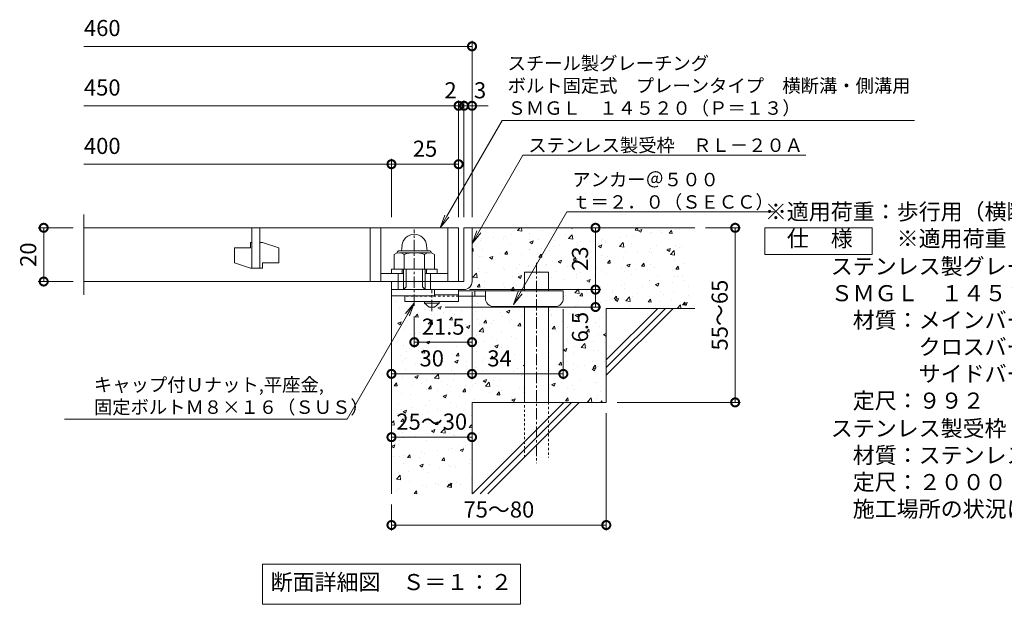
# Model space of a CAD drawing. Units: millimetres. Extents: x -646 to 646, y -300 to 1077.
# Drawn here: x -625 to -259, y -250 to -32 of the extents above; entities that cross this region are included whole.
import ezdxf
from ezdxf import colors
from ezdxf.entities.mleader import LeaderData, LeaderLine
from ezdxf.math import Vec2, Vec3

# ---------------------------------------------------------------- set-up
doc = ezdxf.new("R2010")
doc.units = ezdxf.units.MM
doc.linetypes.add('中心線（短）', pattern=[6.773333, 4.233333, -0.846667, 0.846667, -0.846667])
doc.linetypes.add('点線（標準）', pattern=[1.693333, 0.846667, -0.846667])
for name, color, linetype, lineweight in [('(K)アンカー', 7, 'Continuous', 9), ('(K)モルタル', 7, 'Continuous', 9), ('(K)受枠', 2, 'Continuous', 9), ('(K)寸法', 2, 'Continuous', 9), ('(K)引出線', 7, 'Continuous', 9), ('(K)文字', 2, 'Continuous', 9), ('(K)蓋', 3, 'Continuous', 9), ('(K)製品仕様', 7, 'Continuous', 9), ('(K)躯体', 6, 'Continuous', 9)]:
    doc.layers.add(name, color=color, linetype=linetype, lineweight=lineweight)
doc.layers.add('(K)ボルト固定部', color=4, linetype='Continuous')
doc.styles.add('(K)MSゴシック', font='txt')
doc.styles.add('文字_異尺度_H2.5', font='txt', dxfattribs={"height": 2.5})
doc.styles.add('文字_異尺度_H3.0', font='txt', dxfattribs={"height": 3})
doc.dimstyles.new('KAD-1', dxfattribs={"dimtxt": 3, "dimasz": 3, "dimexe": 1, "dimexo": 2, "dimgap": 1, "dimtad": 1, "dimdec": 1, "dimdsep": 46, "dimtxsty": '(K)MSゴシック', "dimblk": 'DOTSMALL', "dimcen": 0, "dimclrd": 7, "dimclre": 7, "dimclrt": 2, "dimadec": 1, "dimazin": 0, "dimtfac": 1, "dimtdec": 1, "dimtmove": 0, "dimatfit": 3, "dimldrblk": 'DOTSMALL', "dimfxl": 1, "dimtfill": 1, "dimlwd": 9, "dimlwe": -1, "dimarcsym": 0})

# ---------------------------------------------------------------- blocks, each defined once
blk = doc.blocks.new('_DotSmall')
at = {"color": 0, "linetype": 'ByBlock', "const_width": 0.5}
blk.add_lwpolyline([(-0.0625, 0, 1), (0.0625, 0, 1)], format="xyb", close=True, dxfattribs=at)
blk = doc.blocks.new('*D14')
at = {"layer": '(K)寸法', "color": 7, "transparency": 16777216}
for p, q in [((-407, -178.81), (-407, -222.48)), ((-487, -212.81), (-487, -222.48))]:
    blk.add_line(p, q, dxfattribs=at)
at = {"layer": '(K)寸法', "color": 7, "lineweight": 9, "transparency": 16777216}
blk.add_line((-407, -220.48), (-487, -220.48), dxfattribs=at)
at = {"layer": 'Defpoints', "color": 0, "transparency": 16777216}
for p in [(-407, -174.81), (-487, -208.81), (-487, -220.48)]:
    blk.add_point(p, dxfattribs=at)
at = {"layer": '(K)寸法', "color": 7, "lineweight": 9, "transparency": 16777216, "xscale": 6, "yscale": 6, "zscale": 6, "rotation": 180}
blk.add_blockref('_DotSmall', (-487, -220.48), dxfattribs=at)
at = {"layer": '(K)寸法', "color": 7, "lineweight": 9, "transparency": 16777216, "xscale": 6, "yscale": 6, "zscale": 6}
blk.add_blockref('_DotSmall', (-407, -220.48), dxfattribs=at)
at = {"layer": '(K)寸法', "color": 2, "lineweight": 9, "transparency": 16777216, "insert": (-447, -215.48), "char_height": 6, "attachment_point": 5, "style": '(K)MSゴシック', "bg_fill": 3, "box_fill_scale": 1.1, "bg_fill_color": 256, "bg_fill_true_color": 13158600, "bg_fill_transparency": 0}
blk.add_mtext('75～80', dxfattribs=at)
blk = doc.blocks.new('*D3')
at = {"layer": '(K)寸法', "color": 7, "lineweight": 9, "transparency": 16777216}
blk.add_line((-487, -187.76), (-457, -187.76), dxfattribs=at)
at = {"layer": '(K)寸法', "color": 7, "transparency": 16777216}
for p, q in [((-487, -191.76), (-487, -189.76)), ((-457, -191.76), (-457, -189.76))]:
    blk.add_line(p, q, dxfattribs=at)
at = {"layer": 'Defpoints', "color": 0, "transparency": 16777216}
for p in [(-487, -187.76), (-457, -187.76), (-457, -187.76)]:
    blk.add_point(p, dxfattribs=at)
at = {"layer": '(K)寸法', "color": 7, "lineweight": 9, "transparency": 16777216, "xscale": 6, "yscale": 6, "zscale": 6, "rotation": 180}
blk.add_blockref('_DotSmall', (-487, -187.76), dxfattribs=at)
at = {"layer": '(K)寸法', "color": 7, "lineweight": 9, "transparency": 16777216, "xscale": 6, "yscale": 6, "zscale": 6}
blk.add_blockref('_DotSmall', (-457, -187.76), dxfattribs=at)
at = {"layer": '(K)寸法', "color": 2, "lineweight": 9, "transparency": 16777216, "insert": (-472, -182.76), "char_height": 6, "attachment_point": 5, "style": '(K)MSゴシック', "bg_fill": 3, "box_fill_scale": 1.1, "bg_fill_color": 256, "bg_fill_true_color": 13158600, "bg_fill_transparency": 0}
blk.add_mtext('25～30', dxfattribs=at)
blk = doc.blocks.new('*D4')
at = {"layer": '(K)寸法', "color": 7, "transparency": 16777216}
for p, q in [((-457, -133.81), (-457, -166.2)), ((-487, -160.2), (-487, -162.2))]:
    blk.add_line(p, q, dxfattribs=at)
at = {"layer": '(K)寸法', "color": 7, "lineweight": 9, "transparency": 16777216}
blk.add_line((-487, -164.2), (-457, -164.2), dxfattribs=at)
at = {"layer": 'Defpoints', "color": 0, "transparency": 16777216}
for p in [(-457, -129.81), (-487, -164.2), (-457, -164.2)]:
    blk.add_point(p, dxfattribs=at)
at = {"layer": '(K)寸法', "color": 7, "lineweight": 9, "transparency": 16777216, "xscale": 6, "yscale": 6, "zscale": 6, "rotation": 180}
blk.add_blockref('_DotSmall', (-487, -164.2), dxfattribs=at)
at = {"layer": '(K)寸法', "color": 7, "lineweight": 9, "transparency": 16777216, "xscale": 6, "yscale": 6, "zscale": 6}
blk.add_blockref('_DotSmall', (-457, -164.2), dxfattribs=at)
at = {"layer": '(K)寸法', "color": 2, "lineweight": 9, "transparency": 16777216, "insert": (-472, -159.2), "char_height": 6, "attachment_point": 5, "style": '(K)MSゴシック', "bg_fill": 3, "box_fill_scale": 1.1, "bg_fill_color": 256, "bg_fill_true_color": 13158600, "bg_fill_transparency": 0}
blk.add_mtext('30', dxfattribs=at)
blk = doc.blocks.new('*D5')
at = {"layer": '(K)寸法', "color": 7, "transparency": 16777216}
for p, q in [((-457, -133.81), (-457, -166.2)), ((-423, -140.11), (-423, -166.2))]:
    blk.add_line(p, q, dxfattribs=at)
at = {"layer": '(K)寸法', "color": 7, "lineweight": 9, "transparency": 16777216}
blk.add_line((-457, -164.2), (-423, -164.2), dxfattribs=at)
at = {"layer": 'Defpoints', "color": 0, "transparency": 16777216}
for p in [(-457, -129.81), (-423, -136.11), (-423, -164.2)]:
    blk.add_point(p, dxfattribs=at)
at = {"layer": '(K)寸法', "color": 7, "lineweight": 9, "transparency": 16777216, "xscale": 6, "yscale": 6, "zscale": 6, "rotation": 180}
blk.add_blockref('_DotSmall', (-457, -164.2), dxfattribs=at)
at = {"layer": '(K)寸法', "color": 7, "lineweight": 9, "transparency": 16777216, "xscale": 6, "yscale": 6, "zscale": 6}
blk.add_blockref('_DotSmall', (-423, -164.2), dxfattribs=at)
at = {"layer": '(K)寸法', "color": 2, "lineweight": 9, "transparency": 16777216, "insert": (-446.75, -159.2), "char_height": 6, "attachment_point": 5, "style": '(K)MSゴシック', "bg_fill": 3, "box_fill_scale": 1.1, "bg_fill_color": 256, "bg_fill_true_color": 13158600, "bg_fill_transparency": 0}
blk.add_mtext('34', dxfattribs=at)
blk = doc.blocks.new('*D6')
at = {"layer": '(K)寸法', "color": 7, "transparency": 16777216}
for p, q in [((-458, -132.81), (-409.01, -132.81)), ((-467, -139.31), (-409.01, -139.31))]:
    blk.add_line(p, q, dxfattribs=at)
at = {"layer": '(K)寸法', "color": 7, "lineweight": 9, "transparency": 16777216}
blk.add_line((-411.01, -139.31), (-411.01, -132.81), dxfattribs=at)
at = {"layer": 'Defpoints', "color": 0, "transparency": 16777216}
for p in [(-462, -132.81), (-411.01, -132.81), (-471, -139.31)]:
    blk.add_point(p, dxfattribs=at)
at = {"layer": '(K)寸法', "color": 7, "lineweight": 9, "transparency": 16777216, "xscale": 6, "yscale": 6, "zscale": 6, "rotation": 90}
blk.add_blockref('_DotSmall', (-411.01, -132.81), dxfattribs=at)
at = {"layer": '(K)寸法', "color": 2, "lineweight": 9, "transparency": 16777216, "insert": (-416.01, -146.79), "char_height": 6, "attachment_point": 5, "rotation": 90, "style": '(K)MSゴシック', "bg_fill": 3, "box_fill_scale": 1.1, "bg_fill_color": 256, "bg_fill_true_color": 13158600, "bg_fill_transparency": 0}
blk.add_mtext('6.5', dxfattribs=at)
at = {"layer": '(K)寸法', "color": 7, "lineweight": 9, "transparency": 16777216, "xscale": 6, "yscale": 6, "zscale": 6, "rotation": 270}
blk.add_blockref('_DotSmall', (-411.01, -139.31), dxfattribs=at)
blk = doc.blocks.new('*D7')
at = {"layer": '(K)寸法', "color": 7, "transparency": 16777216}
for p, q in [((-415.01, -109.81), (-413.01, -109.81)), ((-458, -132.81), (-409.01, -132.81))]:
    blk.add_line(p, q, dxfattribs=at)
at = {"layer": '(K)寸法', "color": 7, "lineweight": 9, "transparency": 16777216}
blk.add_line((-411.01, -132.81), (-411.01, -109.81), dxfattribs=at)
at = {"layer": 'Defpoints', "color": 0, "transparency": 16777216}
for p in [(-411.01, -109.81), (-411.01, -109.81), (-462, -132.81)]:
    blk.add_point(p, dxfattribs=at)
at = {"layer": '(K)寸法', "color": 7, "lineweight": 9, "transparency": 16777216, "xscale": 6, "yscale": 6, "zscale": 6}
for p, rotation in [((-411.01, -109.81), 90), ((-411.01, -132.81), 270)]:
    blk.add_blockref('_DotSmall', p, dxfattribs=dict(at, rotation=rotation))
at = {"layer": '(K)寸法', "color": 2, "lineweight": 9, "transparency": 16777216, "insert": (-416.01, -121.31), "char_height": 6, "attachment_point": 5, "rotation": 90, "style": '(K)MSゴシック', "bg_fill": 3, "box_fill_scale": 1.1, "bg_fill_color": 256, "bg_fill_true_color": 13158600, "bg_fill_transparency": 0}
blk.add_mtext('23', dxfattribs=at)
blk = doc.blocks.new('*D8')
at = {"layer": '(K)寸法', "color": 7, "transparency": 16777216}
for p, q in [((-370, -109.81), (-357, -109.81)), ((-403, -174.81), (-357, -174.81))]:
    blk.add_line(p, q, dxfattribs=at)
at = {"layer": '(K)寸法', "color": 7, "lineweight": 9, "transparency": 16777216}
blk.add_line((-359, -109.81), (-359, -174.81), dxfattribs=at)
at = {"layer": 'Defpoints', "color": 0, "transparency": 16777216}
for p in [(-374, -109.81), (-407, -174.81), (-359, -174.81)]:
    blk.add_point(p, dxfattribs=at)
at = {"layer": '(K)寸法', "color": 7, "lineweight": 9, "transparency": 16777216, "xscale": 6, "yscale": 6, "zscale": 6}
for p, rotation in [((-359, -109.81), 90), ((-359, -174.81), 270)]:
    blk.add_blockref('_DotSmall', p, dxfattribs=dict(at, rotation=rotation))
at = {"layer": '(K)寸法', "color": 2, "lineweight": 9, "transparency": 16777216, "insert": (-364, -142.31), "char_height": 6, "attachment_point": 5, "rotation": 90, "style": '(K)MSゴシック', "bg_fill": 3, "box_fill_scale": 1.1, "bg_fill_color": 256, "bg_fill_true_color": 13158600, "bg_fill_transparency": 0}
blk.add_mtext('55～65', dxfattribs=at)
blk = doc.blocks.new('*D9')
at = {"layer": '(K)寸法', "color": 7, "transparency": 16777216}
for p, q in [((-605.53, -109.81), (-618.53, -109.81)), ((-605.53, -129.81), (-618.53, -129.81))]:
    blk.add_line(p, q, dxfattribs=at)
at = {"layer": '(K)寸法', "color": 7, "lineweight": 9, "transparency": 16777216}
blk.add_line((-616.53, -109.81), (-616.53, -129.81), dxfattribs=at)
at = {"layer": 'Defpoints', "color": 0, "transparency": 16777216}
for p in [(-601.53, -109.81), (-616.53, -129.81), (-601.53, -129.81)]:
    blk.add_point(p, dxfattribs=at)
at = {"layer": '(K)寸法', "color": 7, "lineweight": 9, "transparency": 16777216, "xscale": 6, "yscale": 6, "zscale": 6}
for p, rotation in [((-616.53, -109.81), 90), ((-616.53, -129.81), 270)]:
    blk.add_blockref('_DotSmall', p, dxfattribs=dict(at, rotation=rotation))
at = {"layer": '(K)寸法', "color": 2, "lineweight": 9, "transparency": 16777216, "insert": (-621.53, -119.81), "char_height": 6, "attachment_point": 5, "rotation": 90, "style": '(K)MSゴシック', "bg_fill": 3, "box_fill_scale": 1.1, "bg_fill_color": 256, "bg_fill_true_color": 13158600, "bg_fill_transparency": 0}
blk.add_mtext('20', dxfattribs=at)
blk = doc.blocks.new('*D10')
at = {"layer": '(K)寸法', "color": 7, "transparency": 16777216}
for p, q in [((-457, -60.38), (-457, -62.38)), ((-460, -105.81), (-460, -62.38))]:
    blk.add_line(p, q, dxfattribs=at)
at = {"layer": '(K)寸法', "color": 7, "lineweight": 9, "transparency": 16777216}
for p, q in [((-460, -64.38), (-466, -64.38)), ((-457, -64.38), (-460, -64.38)), ((-457, -64.38), (-451, -64.38))]:
    blk.add_line(p, q, dxfattribs=at)
at = {"layer": 'Defpoints', "color": 0, "transparency": 16777216}
for p in [(-460, -64.38), (-457, -64.38), (-460, -109.81)]:
    blk.add_point(p, dxfattribs=at)
at = {"layer": '(K)寸法', "color": 7, "lineweight": 9, "transparency": 16777216, "xscale": 6, "yscale": 6, "zscale": 6}
blk.add_blockref('_DotSmall', (-460, -64.38), dxfattribs=at)
at = {"layer": '(K)寸法', "color": 2, "lineweight": 9, "transparency": 16777216, "insert": (-454, -59.38), "char_height": 6, "attachment_point": 5, "style": '(K)MSゴシック', "bg_fill": 3, "box_fill_scale": 1.1, "bg_fill_color": 256, "bg_fill_true_color": 13158600, "bg_fill_transparency": 0}
blk.add_mtext('3', dxfattribs=at)
at = {"layer": '(K)寸法', "color": 7, "lineweight": 9, "transparency": 16777216, "xscale": 6, "yscale": 6, "zscale": 6, "rotation": 180}
blk.add_blockref('_DotSmall', (-457, -64.38), dxfattribs=at)
blk = doc.blocks.new('*D11')
at = {"layer": '(K)寸法', "color": 7, "lineweight": 9, "transparency": 16777216}
for p, q in [((-462, -64.38), (-468, -64.38)), ((-460, -64.38), (-462, -64.38)), ((-460, -64.38), (-454, -64.38))]:
    blk.add_line(p, q, dxfattribs=at)
at = {"layer": '(K)寸法', "color": 7, "transparency": 16777216}
for p, q in [((-462, -105.81), (-462, -62.38)), ((-460, -105.81), (-460, -62.38))]:
    blk.add_line(p, q, dxfattribs=at)
at = {"layer": 'Defpoints', "color": 0, "transparency": 16777216}
for p in [(-462, -64.38), (-462, -109.81), (-460, -109.81)]:
    blk.add_point(p, dxfattribs=at)
at = {"layer": '(K)寸法', "color": 2, "lineweight": 9, "transparency": 16777216, "insert": (-465, -59.38), "char_height": 6, "attachment_point": 5, "style": '(K)MSゴシック', "bg_fill": 3, "box_fill_scale": 1.1, "bg_fill_color": 256, "bg_fill_true_color": 13158600, "bg_fill_transparency": 0}
blk.add_mtext('2', dxfattribs=at)
at = {"layer": '(K)寸法', "color": 7, "lineweight": 9, "transparency": 16777216, "xscale": 6, "yscale": 6, "zscale": 6}
blk.add_blockref('_DotSmall', (-462, -64.38), dxfattribs=at)
at = {"layer": '(K)寸法', "color": 7, "lineweight": 9, "transparency": 16777216, "xscale": 6, "yscale": 6, "zscale": 6, "rotation": 180}
blk.add_blockref('_DotSmall', (-460, -64.38), dxfattribs=at)
blk = doc.blocks.new('*D12')
at = {"layer": '(K)寸法', "color": 7, "transparency": 16777216}
for p, q in [((-487, -105.81), (-487, -84.13)), ((-462, -88.09), (-462, -88.13))]:
    blk.add_line(p, q, dxfattribs=at)
at = {"layer": '(K)寸法', "color": 7, "lineweight": 9, "transparency": 16777216}
blk.add_line((-462, -86.13), (-487, -86.13), dxfattribs=at)
at = {"layer": 'Defpoints', "color": 0, "transparency": 16777216}
for p in [(-462, -84.09), (-487, -86.13), (-487, -109.81)]:
    blk.add_point(p, dxfattribs=at)
at = {"layer": '(K)寸法', "color": 7, "lineweight": 9, "transparency": 16777216, "xscale": 6, "yscale": 6, "zscale": 6, "rotation": 180}
blk.add_blockref('_DotSmall', (-487, -86.13), dxfattribs=at)
at = {"layer": '(K)寸法', "color": 7, "lineweight": 9, "transparency": 16777216, "xscale": 6, "yscale": 6, "zscale": 6}
blk.add_blockref('_DotSmall', (-462, -86.13), dxfattribs=at)
at = {"layer": '(K)寸法', "color": 2, "lineweight": 9, "transparency": 16777216, "insert": (-474.5, -81.13), "char_height": 6, "attachment_point": 5, "style": '(K)MSゴシック', "bg_fill": 3, "box_fill_scale": 1.1, "bg_fill_color": 256, "bg_fill_true_color": 13158600, "bg_fill_transparency": 0}
blk.add_mtext('25', dxfattribs=at)
blk = doc.blocks.new('*D13')
at = {"layer": '(K)寸法', "color": 7, "transparency": 16777216}
for p, q in [((-478.5, -142.89), (-478.5, -154.39)), ((-457, -148.39), (-457, -150.39))]:
    blk.add_line(p, q, dxfattribs=at)
at = {"layer": '(K)寸法', "color": 7, "lineweight": 9, "transparency": 16777216}
blk.add_line((-457, -152.39), (-478.5, -152.39), dxfattribs=at)
at = {"layer": 'Defpoints', "color": 0, "transparency": 16777216}
for p in [(-478.5, -138.89), (-478.5, -152.39), (-457, -152.39)]:
    blk.add_point(p, dxfattribs=at)
at = {"layer": '(K)寸法', "color": 7, "lineweight": 9, "transparency": 16777216, "xscale": 6, "yscale": 6, "zscale": 6, "rotation": 180}
blk.add_blockref('_DotSmall', (-478.5, -152.39), dxfattribs=at)
at = {"layer": '(K)寸法', "color": 7, "lineweight": 9, "transparency": 16777216, "xscale": 6, "yscale": 6, "zscale": 6}
blk.add_blockref('_DotSmall', (-457, -152.39), dxfattribs=at)
at = {"layer": '(K)寸法', "color": 2, "lineweight": 9, "transparency": 16777216, "insert": (-467.75, -147.39), "char_height": 6, "attachment_point": 5, "style": '(K)MSゴシック', "bg_fill": 3, "box_fill_scale": 1.1, "bg_fill_color": 256, "bg_fill_true_color": 13158600, "bg_fill_transparency": 0}
blk.add_mtext('21.5', dxfattribs=at)
blk = doc.blocks.new('_Open')
at = {"color": 0, "linetype": 'ByBlock', "lineweight": -2}
for p, q in [((-1, 0.167), (0, 0)), ((-1, -0.167), (0, 0)), ((0, 0), (-1, 0))]:
    blk.add_line(p, q, dxfattribs=at)

msp = doc.modelspace()

# ---------------------------------------------------------------- hatches: boundary and pattern name
at = {"layer": '(K)モルタル', "lineweight": 9}
h = msp.add_hatch(dxfattribs=at)
h.set_pattern_fill('AR-CONC', color=256, scale=0.07)
h.set_pattern_definition([(50, (734.189, -117.475), (12.75293, -1.11574), [1.3335, -14.6685]), (355, (734.189, -117.475), (-2.46704, 13.37398), [1.0668, -11.73484]), (100.4514, (735.252, -117.568), (10.28589, 12.25824), [1.1333, -12.46632]), (46.1842, (734.189, -113.919), (18.97553, -2.94296), [2.00025, -22.00275]), (96.6356, (735.77, -114.164), (16.6183, 17.31983), [1.69995, -18.6995]), (351.1842, (734.19, -113.919), (16.6183, 17.31983), [1.6002, -17.60218]), (21, (735.967, -114.808), (10.61301, -7.15856), [1.3335, -14.6685]), (326, (735.967, -114.808), (4.32614, 12.89316), [1.0668, -11.7348]), (71.4514, (736.852, -115.404), (14.93915, 5.7346), [1.1333, -12.4663]), (37.5, (734.189, -117.4745), (0.216202, 5.918853), [0, -11.59256, 0, -11.9126, 0, -11.77925]), (7.5, (734.189, -117.4745), (4.677376, 7.01264), [0, -6.79196, 0, -11.32586, 0, -4.48945]), (327.5, (730.224, -117.4745), (9.491342, -0.401012), [0, -4.445, 0, -13.8684, 0, -18.4023]), (317.5, (728.446, -117.4745), (10.36904, 1.779854), [0, -5.7785, 0, -9.21004, 0, -13.0683])])
edge = h.paths.add_edge_path()
edge.add_line((-374, -109.81), (-457, -109.81))
edge.add_line((-457, -109.81), (-457, -129.83))
edge.add_arc((-460, -129.81), 3, 270, 359.7202, ccw=False)
edge.add_line((-460, -132.81), (-462, -132.81))
edge.add_line((-462, -132.81), (-462, -133.31))
edge.add_line((-462, -133.31), (-437.5, -133.31))
edge.add_line((-437.5, -133.31), (-437.5, -126.31))
edge.add_line((-437.5, -126.31), (-428.5, -126.31))
edge.add_line((-428.5, -126.31), (-428.5, -133.31))
edge.add_line((-428.5, -133.31), (-423, -133.31))
edge.add_line((-423, -133.31), (-423, -136.13))
edge.add_arc((-426, -136.11), 3, 270, 359.7093, ccw=False)
edge.add_line((-426, -139.11), (-428.5, -139.11))
edge.add_line((-428.5, -139.11), (-428.5, -174.81))
edge.add_line((-428.5, -174.81), (-407, -174.81))
edge.add_line((-407, -174.81), (-407, -139.81))
edge.add_line((-407, -139.81), (-374, -139.81))
edge.add_line((-374, -139.81), (-374, -109.81))
edge = h.paths.add_edge_path()
edge.add_line((-437.5, -139.11), (-449, -139.11))
edge.add_arc((-449, -136.11), 3, 180.0002, 269.9996, ccw=False)
edge.add_line((-452, -136.11), (-452, -135.31))
edge.add_line((-452, -135.31), (-462, -135.31))
edge.add_line((-462, -135.31), (-462, -137.31))
edge.add_line((-462, -137.31), (-469.25, -137.31))
edge.add_line((-469.25, -137.31), (-469.25, -137.81))
edge.add_line((-469.25, -137.81), (-471, -139.31))
edge.add_line((-471, -139.31), (-473, -139.31))
edge.add_line((-473, -139.31), (-474.75, -137.81))
edge.add_line((-474.75, -137.81), (-474.75, -137.31))
edge.add_line((-474.75, -137.31), (-482, -137.31))
edge.add_line((-482, -137.31), (-482, -135.11))
edge.add_line((-482, -135.11), (-487, -135.11))
edge.add_line((-487, -135.11), (-487, -208.81))
edge.add_line((-487, -208.81), (-457, -208.81))
edge.add_line((-457, -208.81), (-457, -174.81))
edge.add_line((-457, -174.81), (-437.5, -174.81))
edge.add_line((-437.5, -174.81), (-437.5, -139.11))

# ---------------------------------------------------------------- linework, layer by layer
at = {"layer": '(K)アンカー', "color": 3, "linetype": '点線（標準）', "lineweight": 9}
msp.add_line((-462, -135.31), (-482, -135.31), dxfattribs=at)
at = {"layer": '(K)アンカー', "color": 3, "linetype": 'Continuous', "lineweight": 9}
for p, q in [((-482, -135.31), (-482, -137.31)), ((-462, -132.81), (-471, -132.81)), ((-462, -134.81), (-471, -134.81)), ((-462, -132.81), (-462, -137.31)), ((-462, -137.31), (-482, -137.31))]:
    msp.add_line(p, q, dxfattribs=at)
at = {"layer": '(K)アンカー', "color": 7, "linetype": '中心線（短）', "lineweight": 9}
msp.add_line((-472, -140.86), (-472, -132.81), dxfattribs=at)
at = {"layer": '(K)アンカー', "color": 4, "linetype": 'Continuous', "lineweight": 9}
for p, q in [((-423, -133.31), (-462, -133.31)), ((-451.99, -135.31), (-462, -135.31)), ((-456, -135.31), (-456, -133.31)), ((-452, -136.11), (-452, -133.31)), ((-423, -136.11), (-423, -133.31)), ((-449, -139.11), (-426, -139.11))]:
    msp.add_line(p, q, dxfattribs=at)
at = {"layer": '(K)アンカー', "color": 2, "linetype": 'Continuous', "lineweight": 9}
for p, q in [((-474.75, -137.81), (-474.75, -137.31)), ((-474.75, -137.81), (-473, -139.31)), ((-474.75, -137.81), (-469.25, -137.81)), ((-473, -139.31), (-471, -139.31)), ((-471, -139.31), (-469.25, -137.81)), ((-469.25, -137.81), (-469.25, -137.31))]:
    msp.add_line(p, q, dxfattribs=at)
at = {"layer": '(K)アンカー', "color": 4, "linetype": 'Continuous', "lineweight": 9}
for centre, start, end in [((-449, -136.11), 180, 270), ((-426, -136.11), 270, 0)]:
    msp.add_arc(centre, 3, start, end, dxfattribs=at)
at = {"layer": '(K)ボルト固定部', "color": 7, "linetype": '中心線（短）', "lineweight": 9}
msp.add_line((-478.5, -138.89), (-478.5, -110.49), dxfattribs=at)
at = {"layer": '(K)ボルト固定部', "color": 2, "linetype": 'Continuous', "lineweight": 9}
for p, q in [((-483.08, -116.41), (-483.25, -118.33)), ((-473.92, -116.41), (-473.75, -118.33)), ((-486.01, -119.69), (-486.01, -125.21)), ((-484, -118.33), (-473, -118.33)), ((-483.93, -119.11), (-473.01, -119.11)), ((-482.25, -119.69), (-482.25, -125.21)), ((-474.75, -119.69), (-474.75, -125.21)), ((-470.99, -119.69), (-470.99, -125.21)), ((-487, -125.21), (-470, -125.21)), ((-487, -126.81), (-487, -125.21)), ((-486.01, -125.21), (-470.99, -125.21)), ((-484.5, -132.81), (-484.5, -126.81)), ((-483, -126.81), (-483, -125.21)), ((-482.5, -132.81), (-482.5, -125.21)), ((-481.5, -131.81), (-481.5, -125.21)), ((-475.5, -131.81), (-475.5, -125.21)), ((-474.5, -132.81), (-474.5, -125.21)), ((-474, -126.81), (-474, -125.21)), ((-472.5, -132.81), (-472.5, -126.81)), ((-470, -126.81), (-470, -125.21)), ((-482.5, -132.81), (-481.5, -131.81)), ((-475.5, -131.81), (-474.5, -132.81)), ((-487, -135.11), (-487, -132.81)), ((-471, -135.11), (-487, -135.11)), ((-471, -135.11), (-471, -132.81))]:
    msp.add_line(p, q, dxfattribs=at)
for centre, radius, start, end in [((-478.5, -116.81), 4.6, 5, 175), ((-484.13, -122.4), 3.29, 55.2795, 124.7207), ((-484, -119.23), 0.9, 90, 178.1913), ((-478.5, -131.53), 12.42, 72.4123, 107.5879), ((-472.87, -122.42), 3.31, 55.4419, 124.558), ((-473, -119.23), 0.9, 1.8087, 90)]:
    msp.add_arc(centre, radius, start, end, dxfattribs=at)
at = {"layer": '(K)受枠', "color": 2, "linetype": 'Continuous', "lineweight": 9}
for p, q in [((-460, -109.81), (-460, -129.81)), ((-460, -109.81), (-457, -109.81)), ((-457, -109.81), (-457, -129.81)), ((-487, -132.81), (-487, -129.81)), ((-487, -132.81), (-487, -129.81)), ((-487, -129.81), (-482.5, -129.81)), ((-474.5, -129.81), (-460, -129.81)), ((-487, -132.81), (-460, -132.81))]:
    msp.add_line(p, q, dxfattribs=at)
msp.add_arc((-460, -129.81), 3, 270, 0, dxfattribs=at)
at = {"layer": '(K)寸法', "color": 7, "lineweight": 9}
for p, q in [((-457, -105.81), (-457, -40.24)), ((-457, -42.24), (-601.53, -42.24))]:
    msp.add_line(p, q, dxfattribs=at)
at = {"layer": '(K)文字', "color": 7, "linetype": 'Continuous', "lineweight": 9}
msp.add_lwpolyline([(-535, -235), (-439, -235), (-439, -250), (-535, -250)], close=True, dxfattribs=at)
at = {"layer": '(K)蓋', "color": 3, "linetype": 'Continuous', "lineweight": 9}
for p, q in [((-601.53, -134.81), (-601.53, -104.81)), ((-601.53, -109.81), (-462, -109.81)), ((-539, -109.81), (-539, -124.81)), ((-536, -124.81), (-536, -109.81)), ((-495, -109.81), (-495, -129.81)), ((-491, -109.81), (-491, -129.81)), ((-466, -109.81), (-466, -129.81)), ((-462, -109.81), (-462, -129.81)), ((-545.5, -117.31), (-545.5, -122.81)), ((-545.5, -117.31), (-539.5, -117.31)), ((-539.5, -115.31), (-539, -115.31)), ((-539.5, -115.31), (-539.5, -117.31)), ((-536, -115.31), (-535, -115.31)), ((-529, -117.31), (-535, -115.31)), ((-529, -117.31), (-529, -122.81)), ((-539.5, -124.81), (-545.5, -122.81)), ((-535, -122.81), (-535, -124.81)), ((-535, -122.81), (-529, -122.81)), ((-539.5, -124.81), (-535, -124.81)), ((-491, -126.81), (-482.5, -126.81)), ((-474.5, -126.81), (-466, -126.81)), ((-601.53, -129.81), (-462, -129.81))]:
    msp.add_line(p, q, dxfattribs=at)
at = {"layer": '(K)製品仕様', "linetype": 'Continuous', "lineweight": 9}
msp.add_lwpolyline([(-347.95, -109.81), (-307.95, -109.81), (-307.95, -119.81), (-347.95, -119.81)], close=True, dxfattribs=at)
at = {"layer": '(K)躯体', "color": 6, "linetype": 'Continuous', "lineweight": 5}
for p, q in [((-457, -109.81), (-374, -109.81)), ((-437.5, -133.31), (-437.5, -126.31)), ((-437.5, -126.31), (-428.5, -126.31)), ((-428.5, -133.31), (-428.5, -126.31)), ((-487, -135.11), (-487, -208.81)), ((-437.5, -174.81), (-437.5, -139.11)), ((-428.5, -174.81), (-428.5, -139.11)), ((-407, -159.01), (-387.8, -139.81)), ((-407, -139.81), (-374, -139.81)), ((-407, -161.84), (-384.97, -139.81)), ((-407, -139.81), (-407, -174.81)), ((-407, -164.67), (-382.14, -139.81)), ((-457, -174.81), (-457, -208.81)), ((-457, -174.81), (-407, -174.81)), ((-456.8, -208.81), (-422.8, -174.81)), ((-453.97, -208.81), (-419.97, -174.81)), ((-451.14, -208.81), (-417.14, -174.81))]:
    msp.add_line(p, q, dxfattribs=at)
at = {"layer": '(K)躯体', "color": 6, "linetype": '中心線（短）', "lineweight": 5}
msp.add_line((-433, -122.82), (-433, -197.48), dxfattribs=at)
at = {"layer": '(K)躯体', "color": 6, "linetype": '点線（標準）', "lineweight": 5}
for p, q in [((-437.5, -195.31), (-437.5, -174.81)), ((-428.5, -174.81), (-428.5, -195.31))]:
    msp.add_line(p, q, dxfattribs=at)

# ---------------------------------------------------------------- block references
at = {"layer": '(K)寸法', "color": 7, "lineweight": 9, "xscale": 6, "yscale": 6, "zscale": 6}
msp.add_blockref('_DotSmall', (-457, -42.24), dxfattribs=at)

# ---------------------------------------------------------------- texts
at = {"layer": '(K)寸法', "color": 2, "lineweight": 9, "char_height": 6, "attachment_point": 7, "style": '(K)MSゴシック', "bg_fill": 3, "box_fill_scale": 1.1, "bg_fill_color": 256, "bg_fill_true_color": 13158600, "bg_fill_transparency": 0}
for s, insert in [('460', (-601.53, -40.3)), ('450', (-601.53, -62.44)), ('400', (-601.53, -84.19))]:
    msp.add_mtext(s, dxfattribs=dict(at, insert=insert))
at = {"layer": '(K)文字', "linetype": 'Continuous', "lineweight": 9, "insert": (-487, -242.5), "char_height": 6, "width": 96.0293, "attachment_point": 5, "style": '文字_異尺度_H3.0'}
msp.add_mtext('断面詳細図\u3000Ｓ＝１：２', dxfattribs=at)
at = {"layer": '(K)製品仕様', "color": 2, "linetype": 'Continuous', "lineweight": 9, "insert": (-347.95, -100.81), "char_height": 6, "width": 337.3773, "attachment_point": 1, "style": '文字_異尺度_H3.0'}
msp.add_mtext('\u3000\u3000\u3000\u3000\u3000\u3000{\\C3;※適用荷重：歩行用（横断溝用）}\\P\u3000仕\u3000様\u3000\u3000{\\C3;※適用荷重：Ｔ－２（側溝用）\\P\\H0.03333x;\\C2;\\P}\u3000\u3000\u3000ステンレス製グレーチング\u3000ボルト固定式\u3000プレーンタイプ\u3000横断溝・側溝用\\P\u3000\u3000\u3000ＳＭＧＬ\u3000１４５２０（Ｐ＝１３）\\P\u3000\u3000\u3000\u3000材質：メインバー\u3000ＦＢ４×２０（ＳＵＳ３０４）\\P\u3000\u3000\u3000\u3000\u3000\u3000\u3000クロスバー\u3000ＦＢ３×１５（ＳＵＳ３０４）\\P\u3000\u3000\u3000\u3000\u3000\u3000\u3000サイドバー\u3000ＦＢ４×２０（ＳＵＳ３０４）\\P\u3000\u3000\u3000\u3000定尺：９９２\\P{\\H0.03333x;\\P}\u3000\u3000\u3000ステンレス製受枠\u3000ＲＬ－２０Ａ\\P\u3000\u3000\u3000\u3000材質：ステンレス鋼板ｔ＝３．０（ＳＵＳ３０４）\\P\u3000\u3000\u3000\u3000定尺：２０００\\P\u3000\u3000\u3000\u3000施工場所の状況に合わせて、アンカーをプライヤー等で折り曲げてご使用ください。', dxfattribs=at)

# ---------------------------------------------------------------- next in the draw order: dimensions: what is measured, and where the dimension line sits
at = {"layer": '(K)寸法', "lineweight": 9}
dim = msp.add_linear_dim(base=(-616.53, -129.81), p1=(-601.53, -109.81), p2=(-601.53, -129.81), angle=90, dimstyle='KAD-1', dxfattribs=at)
dim.commit()
dim.dimension.update_dxf_attribs({"geometry": '*D9', "text_midpoint": (-621.53, -119.81)})
dim = msp.add_linear_dim(base=(-457, -164.2), p1=(-487, -164.2), p2=(-457, -129.81), dimstyle='KAD-1', dxfattribs=at)
dim.commit()
dim.dimension.update_dxf_attribs({"geometry": '*D4', "text_midpoint": (-472, -159.2)})
dim = msp.add_linear_dim(base=(-487, -220.48), p1=(-407, -174.81), p2=(-487, -208.81), text='75～<>', dimstyle='KAD-1', dxfattribs=at)
dim.commit()
dim.dimension.update_dxf_attribs({"geometry": '*D14', "text_midpoint": (-447, -215.48)})

# ---------------------------------------------------------------- next in the draw order: dimensions: what is measured, and where the dimension line sits
dim = msp.add_linear_dim(base=(-359, -174.81), p1=(-374, -109.81), p2=(-407, -174.81), angle=90, text='55～<>', dimstyle='KAD-1', dxfattribs=at)
dim.commit()
dim.dimension.update_dxf_attribs({"geometry": '*D8', "text_midpoint": (-364, -142.31)})
dim = msp.add_linear_dim(base=(-423, -164.2), p1=(-457, -129.81), p2=(-423, -136.11), dimstyle='KAD-1', override={"dimtmove": 1}, dxfattribs=at)
dim.commit()
dim.dimension.update_dxf_attribs({"geometry": '*D5', "text_midpoint": (-446.75, -164.2), "dimtype": 160})
dim = msp.add_linear_dim(base=(-457, -187.76), p1=(-487, -187.76), p2=(-457, -187.76), text='25～<>', dimstyle='KAD-1', dxfattribs=at)
dim.commit()
dim.dimension.update_dxf_attribs({"geometry": '*D3', "text_midpoint": (-472, -182.76)})

# ---------------------------------------------------------------- next in the draw order: dimensions: what is measured, and where the dimension line sits
dim = msp.add_linear_dim(base=(-411.01, -132.81), p1=(-471, -139.31), p2=(-462, -132.81), angle=90, dimstyle='KAD-1', override={"dimtmove": 1}, dxfattribs=at)
dim.commit()
dim.dimension.update_dxf_attribs({"geometry": '*D6', "text_midpoint": (-411.01, -146.79), "dimtype": 160})

# ---------------------------------------------------------------- next in the draw order: dimensions: what is measured, and where the dimension line sits
dim = msp.add_linear_dim(base=(-411.01, -109.81), p1=(-462, -132.81), p2=(-411.01, -109.81), angle=90, dimstyle='KAD-1', dxfattribs=at)
dim.commit()
dim.dimension.update_dxf_attribs({"geometry": '*D7', "text_midpoint": (-416.01, -121.31)})
dim = msp.add_linear_dim(base=(-478.5, -152.39), p1=(-457, -152.39), p2=(-478.5, -138.89), dimstyle='KAD-1', dxfattribs=at)
dim.commit()
dim.dimension.update_dxf_attribs({"geometry": '*D13', "text_midpoint": (-467.75, -147.39)})

# ---------------------------------------------------------------- next in the draw order: dimensions: what is measured, and where the dimension line sits
dim = msp.add_linear_dim(base=(-460, -64.38), p1=(-457, -64.38), p2=(-460, -109.81), dimstyle='KAD-1', override={"dimtmove": 1}, dxfattribs=at)
dim.commit()
dim.dimension.update_dxf_attribs({"geometry": '*D10', "text_midpoint": (-454, -64.38), "dimtype": 160})

# ---------------------------------------------------------------- next in the draw order: leaders
at = {"layer": '(K)引出線'}
ml = msp.add_multileader_mtext('Standard', dxfattribs=at)
ml.set_content('アンカー＠５００\\Pｔ＝２．０（ＳＥＣＣ）', color=7, style='文字_異尺度_H2.5')
ml.set_leader_properties(color=7, linetype='Continuous', lineweight=9)
ml.set_arrow_properties(name='OPEN')
ml.build(insert=Vec2(0, 0))
ml.multileader.update_dxf_attribs({"has_dogleg": 0, "text_left_attachment_type": 5, "text_right_attachment_type": 5, "arrow_head_size": 5, "scale": 2})
ctx = ml.context
ctx.base_point, ctx.scale, ctx.char_height, ctx.arrow_head_size, ctx.plane_origin = Vec3(-421.65, -103.81), 2, 5, 5, Vec3(-456, -163.31)
ctx.left_attachment, ctx.right_attachment = 5, 5
notes = []
notes.append((ctx, [(0, (1, 1, 0), (-437.65, -103.81), (1, 0), 16, [(0, [(-441.56, -138.31)], 0, [])])]))
ctx.mtext.insert, ctx.mtext.flow_direction = Vec3(-419.65, -89.35), 5
ml = msp.add_multileader_mtext('Standard', dxfattribs=at)
ml.set_content('キャップ付Ｕナット,平座金,\\P固定ボルトＭ８×１６（ＳＵＳ）', color=7, style='文字_異尺度_H2.5')
ml.set_leader_properties(color=7, linetype='Continuous', lineweight=9)
ml.set_arrow_properties(name='OPEN')
ml.build(insert=Vec2(0, 0))
ml.multileader.update_dxf_attribs({"has_dogleg": 0, "text_left_attachment_type": 5, "text_right_attachment_type": 5, "arrow_head_size": 5, "scale": 2})
ctx = ml.context
ctx.base_point, ctx.scale, ctx.char_height, ctx.arrow_head_size, ctx.plane_origin = Vec3(-599.82, -181.04), 2, 5, 5, Vec3(-478.5, -137.81)
ctx.left_attachment, ctx.right_attachment = 5, 5
notes.append((ctx, [(0, (1, 1, 0), (-487.46, -181.04), (-1, 0), 16, [(0, [(-478.5, -137.81)], 0, [])])]))
ctx.mtext.insert, ctx.mtext.flow_direction = Vec3(-597.82, -165.75), 5
for ctx, leaders in notes:
    for number, flags, end, landing, length, lines in leaders:
        leader = LeaderData()
        leader.index, (leader.has_last_leader_line, leader.has_dogleg_vector, leader.attachment_direction) = number, flags
        leader.last_leader_point, leader.dogleg_vector, leader.dogleg_length = Vec3(end), Vec3(landing), length
        for number, points, colour, breaks in lines:
            line = LeaderLine()
            line.index, line.vertices, line.color, line.breaks = number, Vec3.list(points), colors.encode_raw_color(colour), breaks
            leader.lines.append(line)
        ctx.leaders.append(leader)

# ---------------------------------------------------------------- next in the draw order: dimensions: what is measured, and where the dimension line sits
at = {"layer": '(K)寸法', "lineweight": 9}
dim = msp.add_linear_dim(base=(-462, -64.38), p1=(-460, -109.81), p2=(-462, -109.81), dimstyle='KAD-1', override={"dimtmove": 1}, dxfattribs=at)
dim.commit()
dim.dimension.update_dxf_attribs({"geometry": '*D11', "text_midpoint": (-465, -64.38), "dimtype": 160})

# ---------------------------------------------------------------- next in the draw order: linework, layer by layer
at = {"layer": '(K)寸法', "color": 7, "lineweight": 9}
msp.add_line((-462, -64.38), (-601.53, -64.38), dxfattribs=at)

# ---------------------------------------------------------------- next in the draw order: dimensions: what is measured, and where the dimension line sits
at = {"layer": '(K)寸法', "lineweight": 9}
dim = msp.add_linear_dim(base=(-487, -86.13), p1=(-462, -84.09), p2=(-487, -109.81), dimstyle='KAD-1', dxfattribs=at)
dim.commit()
dim.dimension.update_dxf_attribs({"geometry": '*D12', "text_midpoint": (-474.5, -81.13)})

# ---------------------------------------------------------------- next in the draw order: leaders
at = {"layer": '(K)引出線'}
ml = msp.add_multileader_mtext('Standard', dxfattribs=at)
ml.set_content('{\\C256;ステンレス製受枠\u3000ＲＬ－２０Ａ}', color=7, style='文字_異尺度_H2.5')
ml.set_leader_properties(color=7, linetype='Continuous', lineweight=9)
ml.set_arrow_properties(name='OPEN')
ml.build(insert=Vec2(0, 0))
ml.multileader.update_dxf_attribs({"has_dogleg": 0, "text_left_attachment_type": 5, "text_right_attachment_type": 5, "arrow_head_size": 5, "scale": 2})
ctx = ml.context
ctx.base_point, ctx.scale, ctx.char_height, ctx.arrow_head_size, ctx.plane_origin = Vec3(-438.04, -82.81), 2, 5, 5, Vec3(-457, -115.64)
ctx.left_attachment, ctx.right_attachment = 5, 5
notes = []
notes.append((ctx, [(0, (1, 1, 0), (-454.04, -82.81), (1, 0), 16, [(0, [(-457, -115.64)], 0, [])])]))
ctx.mtext.insert, ctx.mtext.flow_direction = Vec3(-436.04, -76.56), 5
for ctx, leaders in notes:
    for number, flags, end, landing, length, lines in leaders:
        leader = LeaderData()
        leader.index, (leader.has_last_leader_line, leader.has_dogleg_vector, leader.attachment_direction) = number, flags
        leader.last_leader_point, leader.dogleg_vector, leader.dogleg_length = Vec3(end), Vec3(landing), length
        for number, points, colour, breaks in lines:
            line = LeaderLine()
            line.index, line.vertices, line.color, line.breaks = number, Vec3.list(points), colors.encode_raw_color(colour), breaks
            leader.lines.append(line)
        ctx.leaders.append(leader)

# ---------------------------------------------------------------- next in the draw order: linework, layer by layer
at = {"layer": '(K)寸法', "color": 7, "lineweight": 9}
msp.add_line((-487, -86.13), (-601.53, -86.13), dxfattribs=at)

# ---------------------------------------------------------------- next in the draw order: leaders
at = {"layer": '(K)引出線'}
ml = msp.add_multileader_mtext('Standard', dxfattribs=at)
ml.set_content('{\\C256;スチール製グレーチング\\Pボルト固定式\u3000プレーンタイプ\u3000横断溝・側溝用\\PＳＭＧＬ\u3000１４５２０（Ｐ＝１３）}', color=7, style='文字_異尺度_H2.5')
ml.set_leader_properties(color=7, linetype='Continuous', lineweight=9)
ml.set_arrow_properties(name='OPEN')
ml.build(insert=Vec2(0, 0))
ml.multileader.update_dxf_attribs({"has_dogleg": 0, "text_left_attachment_type": 5, "text_right_attachment_type": 5, "arrow_head_size": 5, "scale": 2})
ctx = ml.context
ctx.base_point, ctx.scale, ctx.char_height, ctx.arrow_head_size, ctx.plane_origin = Vec3(-445.75, -69.81), 2, 5, 5, Vec3(-468.85, -109.81)
ctx.left_attachment, ctx.right_attachment = 5, 5
notes = []
notes.append((ctx, [(0, (1, 1, 0), (-461.75, -69.81), (1, 0), 16, [(0, [(-468.85, -109.81)], 0, [])])]))
ctx.mtext.insert, ctx.mtext.flow_direction = Vec3(-443.75, -46.05), 5
for ctx, leaders in notes:
    for number, flags, end, landing, length, lines in leaders:
        leader = LeaderData()
        leader.index, (leader.has_last_leader_line, leader.has_dogleg_vector, leader.attachment_direction) = number, flags
        leader.last_leader_point, leader.dogleg_vector, leader.dogleg_length = Vec3(end), Vec3(landing), length
        for number, points, colour, breaks in lines:
            line = LeaderLine()
            line.index, line.vertices, line.color, line.breaks = number, Vec3.list(points), colors.encode_raw_color(colour), breaks
            leader.lines.append(line)
        ctx.leaders.append(leader)

doc.saveas('drawing.dxf')
